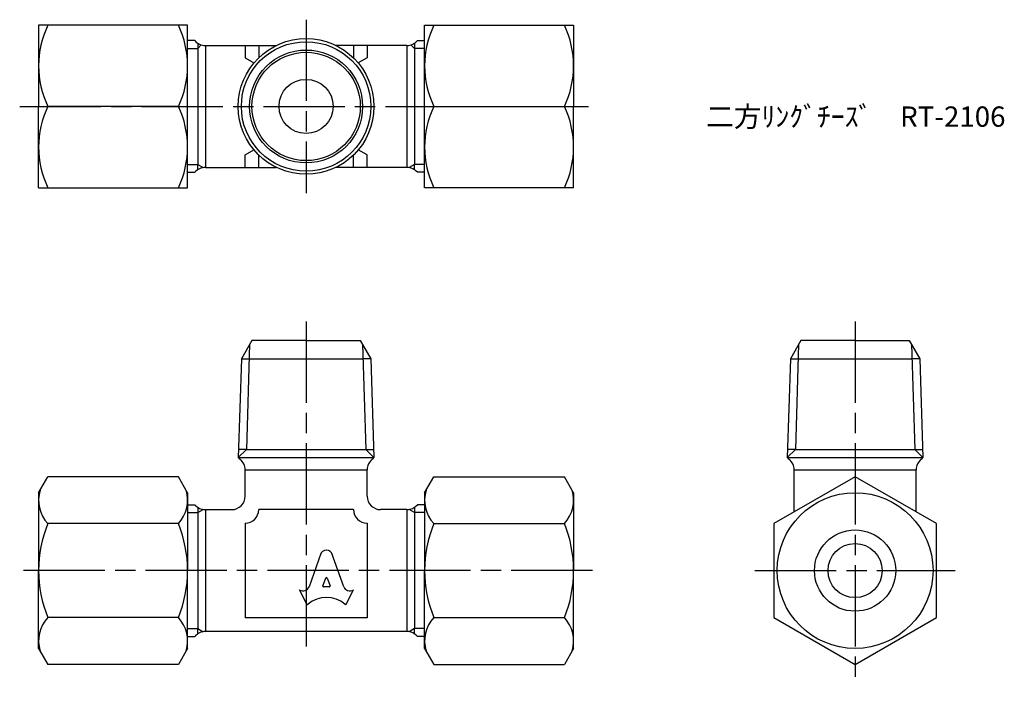
# Model space of a CAD drawing. Units: millimetres. Extents: x 235 to 307.7, y 197.2 to 246.2.
import ezdxf

# ---------------------------------------------------------------- set-up
doc = ezdxf.new("R2010")
doc.units = ezdxf.units.MM
doc.header["$LTSCALE"] = 0.5
doc.linetypes.add('AM_ISO08W050', pattern=[18, 12, -1.5, 3, -1.5])
doc.layers.add('AM_7', color=4, linetype='AM_ISO08W050', lineweight=25)
doc.styles.get("Standard").update_dxf_attribs({"font": 'ISOCP.SHX', "bigfont": 'EXTFONT.SHX'})

msp = doc.modelspace()

# ---------------------------------------------------------------- linework, layer by layer
for p, q in [((247.429, 245.825), (236.429, 245.825)), ((236.429, 245.825), (236.429, 239.825)), ((247.429, 233.825), (247.429, 245.825)), ((264.926, 233.825), (264.926, 245.825)), ((264.926, 245.825), (275.926, 245.825)), ((275.926, 245.825), (275.926, 239.825)), ((247.967, 244.689), (247.429, 244.689)), ((248.177, 244.498), (248.177, 244.108)), ((248.177, 244.108), (248.44, 244.371)), ((248.738, 244.325), (253.974, 244.325)), ((248.738, 244.325), (248.738, 235.325)), ((251.677, 244.325), (251.677, 243.41)), ((252.677, 244.325), (252.677, 243.41)), ((263.616, 244.325), (258.38, 244.325)), ((259.677, 244.325), (259.677, 243.41)), ((260.677, 244.325), (260.677, 243.41)), ((263.616, 244.325), (263.616, 235.325)), ((264.177, 244.108), (263.915, 244.371)), ((264.177, 244.498), (264.177, 244.108)), ((264.388, 244.689), (264.926, 244.689)), ((247.429, 244.108), (248.177, 244.108)), ((248.177, 244.108), (248.177, 235.542)), ((264.926, 244.108), (264.177, 244.108)), ((264.177, 244.108), (264.177, 235.542)), ((251.677, 243.41), (252.329, 243.034)), ((260.677, 243.41), (260.025, 243.034)), ((236.429, 233.825), (236.429, 239.825)), ((246.749, 239.825), (237.109, 239.825)), ((265.606, 239.825), (275.245, 239.825)), ((275.926, 233.825), (275.926, 239.825)), ((251.677, 236.24), (252.329, 236.617)), ((251.677, 235.325), (251.677, 236.24)), ((252.677, 235.325), (252.677, 236.24)), ((259.677, 235.325), (259.677, 236.24)), ((260.677, 236.24), (260.025, 236.617)), ((260.677, 235.325), (260.677, 236.24)), ((247.429, 235.542), (248.177, 235.542)), ((248.177, 235.153), (248.177, 235.542)), ((248.177, 235.542), (248.576, 235.312)), ((264.177, 235.542), (263.778, 235.312)), ((264.177, 235.153), (264.177, 235.542)), ((264.926, 235.542), (264.177, 235.542)), ((247.429, 234.961), (247.967, 234.961)), ((248.738, 235.325), (253.974, 235.325)), ((263.616, 235.325), (258.38, 235.325)), ((264.926, 234.961), (264.388, 234.961)), ((236.429, 233.825), (247.429, 233.825)), ((275.926, 233.825), (264.926, 233.825)), ((252.177, 222.551), (251.395, 221.196)), ((256.177, 222.551), (252.177, 222.551)), ((256.177, 222.551), (260.177, 222.551)), ((260.177, 222.551), (260.959, 221.196)), ((292.706, 222.551), (291.924, 221.196)), ((296.706, 222.551), (292.706, 222.551)), ((296.706, 222.551), (300.706, 222.551)), ((300.706, 222.551), (301.488, 221.196)), ((252.009, 222.26), (251.767, 214.501)), ((260.345, 222.26), (260.588, 214.501)), ((292.538, 222.26), (292.296, 214.501)), ((300.874, 222.26), (301.117, 214.501)), ((251.395, 221.196), (251.167, 213.901)), ((251.395, 221.196), (251.976, 221.196)), ((251.976, 221.196), (260.378, 221.196)), ((260.959, 221.196), (260.378, 221.196)), ((260.959, 221.196), (261.187, 213.901)), ((291.924, 221.196), (291.696, 213.901)), ((291.924, 221.196), (292.505, 221.196)), ((292.505, 221.196), (300.907, 221.196)), ((301.488, 221.196), (300.907, 221.196)), ((301.488, 221.196), (301.716, 213.901)), ((251.167, 213.901), (251.767, 214.501)), ((251.767, 214.501), (251.186, 214.501)), ((251.767, 214.501), (260.588, 214.501)), ((261.187, 213.901), (260.588, 214.501)), ((260.588, 214.501), (261.169, 214.501)), ((291.696, 213.901), (292.296, 214.501)), ((292.296, 214.501), (291.715, 214.501)), ((292.296, 214.501), (301.117, 214.501)), ((301.716, 213.901), (301.117, 214.501)), ((301.117, 214.501), (301.698, 214.501)), ((251.167, 213.901), (261.187, 213.901)), ((291.696, 213.901), (301.716, 213.901)), ((251.677, 211.051), (251.677, 212.989)), ((251.677, 212.989), (260.677, 212.989)), ((260.677, 211.051), (260.677, 212.989)), ((292.206, 209.881), (292.206, 212.989)), ((292.206, 212.989), (301.206, 212.989)), ((301.206, 209.881), (301.206, 212.989)), ((236.429, 211.301), (237.109, 212.479)), ((246.749, 212.479), (237.109, 212.479)), ((247.429, 211.301), (246.749, 212.479)), ((264.926, 211.301), (265.606, 212.479)), ((265.606, 212.479), (275.245, 212.479)), ((275.926, 211.301), (275.245, 212.479)), ((236.429, 211.301), (236.429, 205.551)), ((247.429, 211.301), (247.429, 205.551)), ((264.926, 211.301), (264.926, 205.551)), ((275.926, 211.301), (275.926, 205.551)), ((247.429, 210.415), (247.967, 210.415)), ((248.177, 210.223), (248.177, 209.834)), ((264.177, 210.223), (264.177, 209.834)), ((264.926, 210.415), (264.388, 210.415)), ((247.429, 209.834), (248.177, 209.834)), ((248.177, 209.834), (248.576, 210.064)), ((248.177, 209.834), (248.177, 201.268)), ((248.738, 210.051), (250.677, 210.051)), ((248.738, 210.051), (248.738, 201.051)), ((259.677, 210.051), (252.677, 210.051)), ((252.677, 210.051), (252.677, 210.051)), ((252.677, 210.051), (252.677, 210.051)), ((259.677, 210.051), (259.677, 210.051)), ((263.616, 210.051), (261.677, 210.051)), ((263.616, 210.051), (263.616, 201.051)), ((264.177, 209.834), (263.778, 210.064)), ((264.926, 209.834), (264.177, 209.834)), ((264.177, 209.834), (264.177, 201.268)), ((246.749, 209.015), (237.109, 209.015)), ((251.677, 209.051), (251.677, 202.051)), ((251.677, 209.051), (251.677, 209.051)), ((251.677, 209.051), (251.677, 209.051)), ((260.677, 209.051), (260.677, 202.051)), ((260.677, 209.051), (260.677, 209.051)), ((265.606, 209.015), (275.245, 209.015)), ((257.267, 206.801), (256.394, 204.356)), ((258.961, 204.355), (258.087, 206.801)), ((236.429, 199.801), (236.429, 205.551)), ((247.429, 199.801), (247.429, 205.551)), ((257.411, 204.431), (257.622, 204.994)), ((257.733, 204.994), (257.943, 204.431)), ((264.926, 199.801), (264.926, 205.551)), ((275.926, 199.801), (275.926, 205.551)), ((257.888, 204.356), (257.467, 204.356)), ((255.677, 204.132), (255.713, 204.112)), ((256.23, 203.078), (255.677, 204.132)), ((259.125, 203.078), (259.677, 204.132)), ((259.677, 204.132), (259.648, 204.115)), ((246.749, 202.087), (237.109, 202.087)), ((265.606, 202.087), (275.245, 202.087)), ((260.677, 202.051), (251.677, 202.051)), ((247.429, 201.268), (248.177, 201.268)), ((247.429, 200.687), (247.967, 200.687)), ((248.177, 200.878), (248.177, 201.268)), ((248.177, 201.268), (248.576, 201.037)), ((263.616, 201.051), (248.738, 201.051)), ((264.177, 201.268), (263.778, 201.037)), ((264.177, 200.878), (264.177, 201.268)), ((264.926, 201.268), (264.177, 201.268)), ((264.926, 200.687), (264.388, 200.687)), ((236.429, 199.801), (237.109, 198.622)), ((247.429, 199.801), (246.749, 198.622)), ((264.926, 199.801), (265.606, 198.622)), ((275.926, 199.801), (275.245, 198.622)), ((246.749, 198.622), (237.109, 198.622)), ((265.606, 198.622), (275.245, 198.622))]:
    msp.add_line(p, q)
msp.add_lwpolyline([(290.706, 202.087), (296.706, 198.622), (302.706, 202.087), (302.706, 209.015), (296.706, 212.479), (290.706, 209.015)], close=True)
for centre, radius in [((256.177, 239.825), 5.01), ((256.177, 239.825), 4.782), ((256.177, 239.825), 4.168), ((256.177, 239.825), 4), ((256.177, 239.825), 2), ((296.706, 205.551), 5.75), ((296.706, 205.551), 3), ((296.706, 205.551), 2)]:
    msp.add_circle(centre, radius)
for centre, radius, start, end in [((243.384, 242.825), 6.955, 154.44894, 205.55106), ((240.473, 242.825), 6.955, 334.44894, 25.55106), ((271.881, 242.825), 6.955, 154.44894, 205.55106), ((268.97, 242.825), 6.955, 334.44894, 25.55106), ((248.738, 245.325), 1, 219.49419, 270), ((263.616, 245.325), 1, 270, 320.50581), ((243.384, 236.825), 6.955, 154.44894, 205.55106), ((240.473, 236.825), 6.955, 334.44894, 25.55106), ((271.881, 236.825), 6.955, 154.44894, 205.55106), ((268.97, 236.825), 6.955, 334.44894, 25.55106), ((248.738, 234.325), 1, 90, 140.50581), ((263.616, 234.325), 1, 39.49419, 90), ((251.927, 214.551), 1, 220.51474, 231.31781), ((250.677, 212.989), 1, 0, 51.31781), ((261.677, 212.989), 1, 128.68219, 180), ((260.427, 214.551), 1, 308.68219, 319.48526), ((292.456, 214.551), 1, 220.51474, 231.31781), ((291.206, 212.989), 1, 0, 51.31781), ((302.206, 212.989), 1, 128.68219, 180), ((300.956, 214.551), 1, 308.68219, 319.48526), ((238.974, 210.747), 2.545, 162.88329, 222.88329), ((244.884, 210.747), 2.545, 317.11671, 17.11671), ((250.677, 211.051), 1, 270, 0), ((261.677, 211.051), 1, 180, 270), ((267.471, 210.747), 2.545, 162.88329, 222.88329), ((273.38, 210.747), 2.545, 317.11671, 17.11671), ((248.738, 211.051), 1, 219.49419, 270), ((263.616, 211.051), 1, 270, 320.50581), ((251.677, 210.051), 1, 270, 0), ((260.677, 210.051), 1, 180, 270), ((245.589, 205.551), 9.161, 157.78069, 180), ((238.268, 205.551), 9.161, 0, 22.21931), ((274.086, 205.551), 9.161, 157.78069, 180), ((266.765, 205.551), 9.161, 0, 22.21931), ((245.589, 205.551), 9.161, 180, 202.21931), ((238.268, 205.551), 9.161, 337.78069, 0), ((274.086, 205.551), 9.161, 180, 202.21931), ((266.765, 205.551), 9.161, 337.78069, 0), ((238.974, 200.355), 2.545, 137.11671, 197.11671), ((244.884, 200.355), 2.545, 342.88329, 42.88329), ((267.471, 200.355), 2.545, 137.11671, 197.11671), ((273.38, 200.355), 2.545, 342.88329, 42.88329), ((248.738, 200.051), 1, 90, 140.50581), ((263.616, 200.051), 1, 39.49419, 90)]:
    msp.add_arc(centre, radius, start, end)
for centre, major_axis, start_param, end_param in [((257.677, 206.619), (-0.452, 0), 3.362907, 6.061871), ((257.677, 204.975), (-0.0588, 0), 3.484617, 5.940161), ((255.948, 204.501), (-0.471, 0), 1.047198, 2.813039), ((257.467, 204.412), (-0.0588, 0), -0.343024, 1.570796), ((257.888, 204.412), (-0.0588, 0), 1.570796, 3.484617), ((259.406, 204.5), (0.471, 0), 3.470146, 5.252469), ((257.677, 201.673), (1.988, 0), 0.821002, 2.320591), ((256.282, 203.103), (-0.0588, 0), 0.463648, 2.320591), ((259.072, 203.103), (0.0588, 0), 3.962595, 5.819538)]:
    msp.add_ellipse(centre, major_axis=major_axis, ratio=0.954283, start_param=start_param, end_param=end_param)
at = {"layer": 'AM_7'}
for p, q in [((256.177, 246.232), (256.177, 233.418)), ((235.032, 239.825), (277.323, 239.825)), ((256.177, 223.948), (256.177, 199.654)), ((296.706, 223.948), (296.706, 197.225)), ((277.323, 205.551), (235.032, 205.551)), ((289.309, 205.551), (304.103, 205.551))]:
    msp.add_line(p, q, dxfattribs=at)

# ---------------------------------------------------------------- texts
at = {"insert": (285.704, 239.825), "char_height": 1.5, "attachment_point": 1}
msp.add_mtext_dynamic_manual_height_columns('二方ﾘﾝｸﾞﾁｰｽﾞ\u3000RT-2106', width=20.7592, gutter_width=7.5, heights=[0], dxfattribs=at)

doc.saveas('drawing.dxf')
